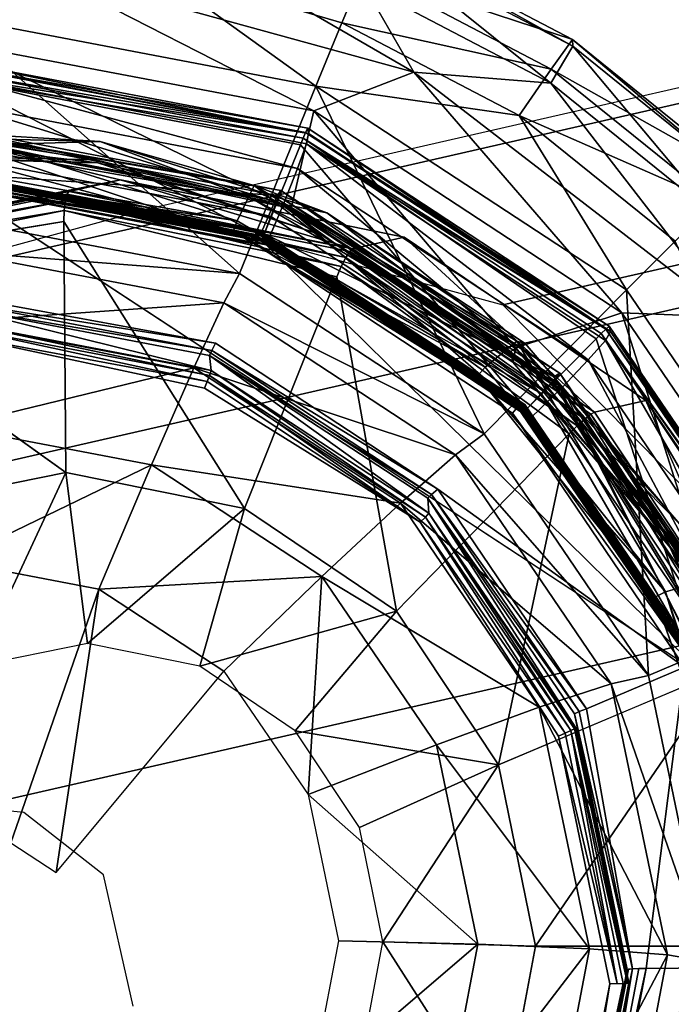
# Model space of a CAD drawing. Units: inches. Extents: x -9.5 to 9.9, y -10.6 to 10.6.
# Drawn here: x -8.8 to -8.5, y -8 to -7.5 of the extents above; entities that cross this region are included whole.
import ezdxf

# ---------------------------------------------------------------- set-up
doc = ezdxf.new("R2010")
doc.units = ezdxf.units.IN
doc.header["$MEASUREMENT"] = 0
doc.layers.add('SEAT-BASE', color=5, linetype='Continuous')
doc.layers.add('SEAT-GLIDE', color=5, linetype='Continuous')

msp = doc.modelspace()

# ---------------------------------------------------------------- linework, layer by layer
at = {"layer": 'SEAT-BASE'}
for points in [[(-8.96449, -7.64014, 0.84957), (-4.96943, -6.7274, 21.5737), (-4.78573, -6.67721, 21.53608), (-8.78079, -7.58995, 0.81195)], [(-8.59627, -7.64014, 0.77859), (-4.60121, -6.7274, 21.50272), (-4.78573, -6.67721, 21.53608), (-8.78079, -7.58995, 0.81195)], [(-9.09815, -7.77728, 0.88138), (-5.10308, -6.86453, 21.60551), (-4.96943, -6.7274, 21.5737), (-8.96449, -7.64014, 0.84957)], [(-8.46037, -7.77728, 0.75843), (-4.4653, -6.86453, 21.48256), (-4.60121, -6.7274, 21.50272), (-8.59627, -7.64014, 0.77859)], [(-9.14595, -7.9646, 0.89884), (-5.15088, -7.05186, 21.62297), (-5.10308, -6.86453, 21.60551), (-9.09815, -7.77728, 0.88138)], [(-9.09508, -8.15193, 0.89729), (-5.10001, -7.23918, 21.62142), (-5.15088, -7.05186, 21.62297), (-9.14595, -7.9646, 0.89884)], [(-8.95918, -8.28906, 0.87713), (-4.96411, -7.37631, 21.60126), (-5.10001, -7.23918, 21.62142), (-9.09508, -8.15193, 0.89729)], [(-8.59096, -8.28906, 0.80614), (-4.59589, -7.37631, 21.53027), (-4.46224, -7.23918, 21.49847), (-8.45731, -8.15193, 0.77434)], [(-8.77466, -8.33925, 0.84377), (-4.77959, -7.42651, 21.5679), (-4.96411, -7.37631, 21.60126), (-8.95918, -8.28906, 0.87713)], [(-8.77466, -8.33925, 0.84377), (-4.77959, -7.42651, 21.5679), (-4.59589, -7.37631, 21.53027), (-8.59096, -8.28906, 0.80614)]]:
    msp.add_3dface(points, dxfattribs=at)
at = {"layer": 'SEAT-GLIDE'}
for points in [[(-8.64267, -7.51859, 0.12727), (-8.84149, -7.46383, 0.12427), (-8.77439, -7.44228, 0.14478)], [(-8.64267, -7.51859, 0.12727), (-8.77439, -7.44228, 0.14478), (-8.66879, -7.47332, 0.14668)], [(-8.55989, -7.50163, 0.25463), (-8.66119, -7.44862, 0.25181), (-8.66887, -7.46583, 0.2838)], [(-8.55975, -7.50518, 0.18059), (-8.66119, -7.44862, 0.25181), (-8.55989, -7.50163, 0.25463)], [(-8.66119, -7.44862, 0.25181), (-8.55975, -7.50518, 0.18059), (-8.66096, -7.45221, 0.17778)], [(-8.57128, -7.52435, 0.14939), (-8.66879, -7.47332, 0.14668), (-8.66096, -7.45221, 0.17778)], [(-8.57128, -7.52435, 0.14939), (-8.66096, -7.45221, 0.17778), (-8.55975, -7.50518, 0.18059)], [(-9.04685, -7.4897, 0.12411), (-8.84149, -7.46383, 0.12427), (-8.88353, -7.50315, 0.11776)], [(-8.78058, -7.4634, 0.30473), (-8.88483, -7.48966, 0.31435), (-8.6938, -7.52596, 0.31657)], [(-8.84149, -7.46383, 0.12427), (-8.69496, -7.53891, 0.12059), (-8.88353, -7.50315, 0.11776)], [(-8.64267, -7.51859, 0.12727), (-8.69496, -7.53891, 0.12059), (-8.84149, -7.46383, 0.12427)], [(-8.78058, -7.4634, 0.30473), (-8.68031, -7.49287, 0.30653), (-8.66887, -7.46583, 0.2838)], [(-8.6938, -7.52596, 0.31657), (-8.68031, -7.49287, 0.30653), (-8.78058, -7.4634, 0.30473)], [(-8.68031, -7.49287, 0.30653), (-8.57105, -7.51703, 0.28652), (-8.66887, -7.46583, 0.2838)], [(-8.66887, -7.46583, 0.2838), (-8.57105, -7.51703, 0.28652), (-8.55989, -7.50163, 0.25463)], [(-8.57128, -7.52435, 0.14939), (-8.64267, -7.51859, 0.12727), (-8.66879, -7.47332, 0.14668)], [(-8.88483, -7.48966, 0.31435), (-8.8836, -7.59529, 0.32422), (-8.73366, -7.62378, 0.32626)], [(-8.88483, -7.48966, 0.31435), (-8.73366, -7.62378, 0.32626), (-8.6938, -7.52596, 0.31657)], [(-8.58773, -7.54132, 0.3091), (-8.68031, -7.49287, 0.30653), (-8.6938, -7.52596, 0.31657)], [(-8.58773, -7.54132, 0.3091), (-8.57105, -7.51703, 0.28652), (-8.68031, -7.49287, 0.30653)], [(-8.88353, -7.50315, 0.11776), (-8.69496, -7.53891, 0.12059), (-8.70681, -7.58985, 0.12265)], [(-8.8829, -7.55261, 0.12001), (-8.88353, -7.50315, 0.11776), (-8.70681, -7.58985, 0.12265)], [(-8.57128, -7.52435, 0.14939), (-8.55975, -7.50518, 0.18059), (-8.48561, -7.59341, 0.15279)], [(-8.57105, -7.51703, 0.28652), (-8.4709, -7.57337, 0.25816), (-8.55989, -7.50163, 0.25463)], [(-8.47083, -7.57686, 0.18412), (-8.55989, -7.50163, 0.25463), (-8.4709, -7.57337, 0.25816)], [(-8.55975, -7.50518, 0.18059), (-8.55989, -7.50163, 0.25463), (-8.47083, -7.57686, 0.18412)], [(-8.47083, -7.57686, 0.18412), (-8.48561, -7.59341, 0.15279), (-8.55975, -7.50518, 0.18059)], [(-8.6981, -7.54797, 0.11373), (-8.8831, -7.51278, 0.11121), (-8.88319, -7.5152, 0.11549)], [(-8.88319, -7.5152, 0.11549), (-8.69918, -7.55016, 0.11799), (-8.6981, -7.54797, 0.11373)], [(-8.88319, -7.5152, 0.11549), (-8.88318, -7.51834, 0.11779), (-8.69918, -7.55016, 0.11799)], [(-8.8828, -7.51545, 0.04036), (-8.8831, -7.51278, 0.11121), (-8.69767, -7.55063, 0.04288)], [(-8.8831, -7.51278, 0.11121), (-8.6981, -7.54797, 0.11373), (-8.69767, -7.55063, 0.04288)], [(-8.8828, -7.51545, 0.04036), (-8.69767, -7.55063, 0.04288), (-8.88212, -7.52098, 0.01762)], [(-8.88318, -7.51834, 0.11779), (-8.70041, -7.55307, 0.12028), (-8.69918, -7.55016, 0.11799)], [(-8.88315, -7.52214, 0.11872), (-8.70041, -7.55307, 0.12028), (-8.88318, -7.51834, 0.11779)], [(-8.88212, -7.52098, 0.01762), (-8.69867, -7.55607, 0.02013), (-8.70345, -7.56894, 0.00116)], [(-8.88212, -7.52098, 0.01762), (-8.70345, -7.56894, 0.00116), (-8.88192, -7.5348, -0.00128)], [(-8.69767, -7.55063, 0.04288), (-8.69867, -7.55607, 0.02013), (-8.88212, -7.52098, 0.01762)], [(-8.64267, -7.51859, 0.12727), (-8.53425, -7.6442, 0.12583), (-8.69496, -7.53891, 0.12059)], [(-8.64267, -7.51859, 0.12727), (-8.47673, -7.64649, 0.13393), (-8.53425, -7.6442, 0.12583)], [(-8.57128, -7.52435, 0.14939), (-8.47673, -7.64649, 0.13393), (-8.64267, -7.51859, 0.12727)], [(-8.57105, -7.51703, 0.28652), (-8.58773, -7.54132, 0.3091), (-8.48511, -7.58631, 0.28993)], [(-8.57105, -7.51703, 0.28652), (-8.48511, -7.58631, 0.28993), (-8.4709, -7.57337, 0.25816)], [(-8.88315, -7.52214, 0.11872), (-8.88289, -7.57378, 0.12102), (-8.7214, -7.6044, 0.12322)], [(-8.7214, -7.6044, 0.12322), (-8.70185, -7.55659, 0.12118), (-8.88315, -7.52214, 0.11872)], [(-8.88315, -7.52214, 0.11872), (-8.70185, -7.55659, 0.12118), (-8.70041, -7.55307, 0.12028)], [(-8.6938, -7.52596, 0.31657), (-8.73366, -7.62378, 0.32626), (-8.60606, -7.70744, 0.33052)], [(-8.53171, -7.63228, 0.32196), (-8.6938, -7.52596, 0.31657), (-8.60606, -7.70744, 0.33052)], [(-8.58773, -7.54132, 0.3091), (-8.6938, -7.52596, 0.31657), (-8.53171, -7.63228, 0.32196)], [(-8.47673, -7.64649, 0.13393), (-8.57128, -7.52435, 0.14939), (-8.48561, -7.59341, 0.15279)], [(-8.88192, -7.5348, -0.00128), (-8.71071, -7.58751, -0.01111), (-8.88171, -7.5548, -0.01345)], [(-8.88192, -7.5348, -0.00128), (-8.70345, -7.56894, 0.00116), (-8.71071, -7.58751, -0.01111)], [(-8.58943, -7.66256, 0.12609), (-8.70681, -7.58985, 0.12265), (-8.69496, -7.53891, 0.12059)], [(-8.69496, -7.53891, 0.12059), (-8.53425, -7.6442, 0.12583), (-8.58943, -7.66256, 0.12609)], [(-8.48511, -7.58631, 0.28993), (-8.58773, -7.54132, 0.3091), (-8.5064, -7.60689, 0.31233)], [(-8.58773, -7.54132, 0.3091), (-8.53171, -7.63228, 0.32196), (-8.5064, -7.60689, 0.31233)], [(-8.80642, -7.55486, 0.14511), (-8.8832, -7.55032, 0.17395), (-8.93044, -7.5518, 0.14429)], [(-8.88294, -7.55716, 0.13474), (-8.80642, -7.55486, 0.14511), (-8.93044, -7.5518, 0.14429)], [(-8.73486, -7.59621, 0.25724), (-8.88368, -7.56986, 0.25261), (-8.8832, -7.55032, 0.17395)], [(-8.8832, -7.55092, 0.17501), (-8.7121, -7.5804, 0.14867), (-8.88307, -7.54792, 0.14634)], [(-8.72607, -7.57772, 0.17599), (-8.73486, -7.59621, 0.25724), (-8.8832, -7.55032, 0.17395)], [(-8.80642, -7.55486, 0.14511), (-8.72607, -7.57772, 0.17599), (-8.8832, -7.55032, 0.17395)], [(-8.7121, -7.5804, 0.14867), (-8.8832, -7.55092, 0.17501), (-8.71384, -7.5831, 0.17732)], [(-8.88307, -7.54792, 0.14634), (-8.71413, -7.58592, 0.13976), (-8.88298, -7.55383, 0.13746)], [(-8.7121, -7.5804, 0.14867), (-8.71413, -7.58592, 0.13976), (-8.88307, -7.54792, 0.14634)], [(-8.69918, -7.55016, 0.11799), (-8.70041, -7.55307, 0.12028), (-8.54259, -7.65282, 0.12322)], [(-8.54069, -7.65121, 0.11898), (-8.6981, -7.54797, 0.11373), (-8.69918, -7.55016, 0.11799)], [(-8.69918, -7.55016, 0.11799), (-8.54259, -7.65282, 0.12322), (-8.54069, -7.65121, 0.11898)], [(-8.69767, -7.55063, 0.04288), (-8.54012, -7.65391, 0.04814), (-8.69867, -7.55607, 0.02013)], [(-8.6981, -7.54797, 0.11373), (-8.54069, -7.65121, 0.11898), (-8.54012, -7.65391, 0.04814)], [(-8.54012, -7.65391, 0.04814), (-8.69767, -7.55063, 0.04288), (-8.6981, -7.54797, 0.11373)], [(-8.80874, -7.56443, 0.12324), (-8.93095, -7.56173, 0.1225), (-8.8829, -7.55261, 0.12001)], [(-8.88294, -7.55716, 0.13474), (-8.9287, -7.56285, 0.13058), (-8.8077, -7.56595, 0.13139)], [(-8.88298, -7.55383, 0.13746), (-8.71725, -7.594, 0.13352), (-8.88287, -7.56252, 0.13127)], [(-8.88298, -7.55383, 0.13746), (-8.71413, -7.58592, 0.13976), (-8.71725, -7.594, 0.13352)], [(-8.7278, -7.58419, 0.13675), (-8.80642, -7.55486, 0.14511), (-8.88294, -7.55716, 0.13474)], [(-8.8077, -7.56595, 0.13139), (-8.7278, -7.58419, 0.13675), (-8.88294, -7.55716, 0.13474)], [(-8.70681, -7.58985, 0.12265), (-8.80874, -7.56443, 0.12324), (-8.8829, -7.55261, 0.12001)], [(-8.88171, -7.5548, -0.01345), (-8.71984, -7.60875, -0.01483), (-8.88197, -7.57794, -0.01704)], [(-8.71984, -7.60875, -0.01483), (-8.88171, -7.5548, -0.01345), (-8.71071, -7.58751, -0.01111)], [(-8.7278, -7.58419, 0.13675), (-8.68806, -7.592, 0.14734), (-8.80642, -7.55486, 0.14511)], [(-8.80642, -7.55486, 0.14511), (-8.68806, -7.592, 0.14734), (-8.72607, -7.57772, 0.17599)], [(-8.70185, -7.55659, 0.12118), (-8.7214, -7.6044, 0.12322), (-8.58394, -7.69444, 0.1278)], [(-8.70345, -7.56894, 0.00116), (-8.69867, -7.55607, 0.02013), (-8.55168, -7.66875, 0.00624)], [(-8.70041, -7.55307, 0.12028), (-8.54488, -7.65504, 0.12547), (-8.54259, -7.65282, 0.12322)], [(-8.54757, -7.65773, 0.12633), (-8.54488, -7.65504, 0.12547), (-8.70041, -7.55307, 0.12028)], [(-8.55168, -7.66875, 0.00624), (-8.69867, -7.55607, 0.02013), (-8.54266, -7.65868, 0.02534)], [(-8.54266, -7.65868, 0.02534), (-8.69867, -7.55607, 0.02013), (-8.54012, -7.65391, 0.04814)], [(-8.93095, -7.56173, 0.1225), (-8.8077, -7.56595, 0.13139), (-8.9287, -7.56285, 0.13058)], [(-8.93095, -7.56173, 0.1225), (-8.80874, -7.56443, 0.12324), (-8.8077, -7.56595, 0.13139)], [(-8.88259, -7.57478, 0.128), (-8.88287, -7.56252, 0.13127), (-8.72163, -7.60542, 0.1302)], [(-8.88287, -7.56252, 0.13127), (-8.71725, -7.594, 0.13352), (-8.72163, -7.60542, 0.1302)], [(-8.69107, -7.60346, 0.1318), (-8.80874, -7.56443, 0.12324), (-8.70681, -7.58985, 0.12265)], [(-8.80874, -7.56443, 0.12324), (-8.69107, -7.60346, 0.1318), (-8.8077, -7.56595, 0.13139)], [(-8.8077, -7.56595, 0.13139), (-8.69107, -7.60346, 0.1318), (-8.7278, -7.58419, 0.13675)], [(-8.73486, -7.59621, 0.25724), (-8.88266, -7.57434, 0.26019), (-8.88368, -7.56986, 0.25261)], [(-8.88344, -7.57157, 0.18998), (-8.72215, -7.6021, 0.19218), (-8.71384, -7.5831, 0.17732)], [(-8.88344, -7.57157, 0.18998), (-8.88312, -7.5734, 0.19617), (-8.72215, -7.6021, 0.19218)], [(-8.88337, -7.57425, 0.24511), (-8.723, -7.60233, 0.24301), (-8.88327, -7.57184, 0.24083)], [(-8.88312, -7.5734, 0.19617), (-8.88327, -7.57184, 0.24083), (-8.72271, -7.60388, 0.19836)], [(-8.88327, -7.57184, 0.24083), (-8.723, -7.60233, 0.24301), (-8.72271, -7.60388, 0.19836)], [(-8.71071, -7.58751, -0.01111), (-8.70345, -7.56894, 0.00116), (-8.56528, -7.68315, -0.00625)], [(-8.55168, -7.66875, 0.00624), (-8.56528, -7.68315, -0.00625), (-8.70345, -7.56894, 0.00116)], [(-8.82264, -7.58099, 0.5949), (-8.9434, -7.60478, 0.76398), (-8.79578, -7.57486, 0.73421)], [(-8.723, -7.60233, 0.24301), (-8.88337, -7.57425, 0.24511), (-8.72408, -7.60452, 0.24728)], [(-8.88298, -7.57819, 0.24781), (-8.72408, -7.60452, 0.24728), (-8.88337, -7.57425, 0.24511)], [(-8.88312, -7.5734, 0.19617), (-8.72271, -7.60388, 0.19836), (-8.72215, -7.6021, 0.19218)], [(-8.88289, -7.57378, 0.12102), (-8.72209, -7.60635, 0.12474), (-8.7214, -7.6044, 0.12322)], [(-8.88276, -7.57583, 0.12255), (-8.72209, -7.60635, 0.12474), (-8.88289, -7.57378, 0.12102)], [(-8.72233, -7.60691, 0.12759), (-8.72209, -7.60635, 0.12474), (-8.88276, -7.57583, 0.12255)], [(-8.88276, -7.57583, 0.12255), (-8.88272, -7.57643, 0.1254), (-8.72233, -7.60691, 0.12759)], [(-8.88259, -7.57478, 0.128), (-8.72163, -7.60542, 0.1302), (-8.88272, -7.57643, 0.1254)], [(-8.88272, -7.57643, 0.1254), (-8.72163, -7.60542, 0.1302), (-8.72233, -7.60691, 0.12759)], [(-8.73486, -7.59621, 0.25724), (-8.73703, -7.60182, 0.26271), (-8.88266, -7.57434, 0.26019)], [(-8.88197, -7.57794, -0.01704), (-8.71984, -7.60875, -0.01483), (-8.48906, -7.83553, -0.00393)], [(-8.82264, -7.58099, 0.5949), (-8.79578, -7.57486, 0.73421), (-8.67453, -7.61092, 0.56767)], [(-8.79578, -7.57486, 0.73421), (-8.64767, -7.60478, 0.70697), (-8.67453, -7.61092, 0.56767)], [(-8.73486, -7.59621, 0.25724), (-8.72607, -7.57772, 0.17599), (-8.60544, -7.67266, 0.2612)], [(-8.72607, -7.57772, 0.17599), (-8.58889, -7.65901, 0.1802), (-8.60544, -7.67266, 0.2612)], [(-8.72607, -7.57772, 0.17599), (-8.68806, -7.592, 0.14734), (-8.58889, -7.65901, 0.1802)], [(-8.97025, -7.61092, 0.62468), (-8.82264, -7.58099, 0.5949), (-8.9709, -7.61222, 0.61901)], [(-8.82371, -7.58238, 0.58932), (-8.9709, -7.61222, 0.61901), (-8.82264, -7.58099, 0.5949)], [(-8.82371, -7.58238, 0.58932), (-8.82461, -7.58584, 0.58468), (-8.9709, -7.61222, 0.61901)], [(-8.97025, -7.61092, 0.62468), (-8.9434, -7.60478, 0.76398), (-8.82264, -7.58099, 0.5949)], [(-8.88298, -7.57819, 0.24781), (-8.72527, -7.60849, 0.25005), (-8.72408, -7.60452, 0.24728)], [(-8.82461, -7.58584, 0.58468), (-8.82371, -7.58238, 0.58932), (-8.67815, -7.61543, 0.55775)], [(-8.67453, -7.61092, 0.56767), (-8.82371, -7.58238, 0.58932), (-8.82264, -7.58099, 0.5949)], [(-8.67603, -7.61222, 0.56217), (-8.67815, -7.61543, 0.55775), (-8.82371, -7.58238, 0.58932)], [(-8.67603, -7.61222, 0.56217), (-8.82371, -7.58238, 0.58932), (-8.67453, -7.61092, 0.56767)], [(-8.72215, -7.6021, 0.19218), (-8.56972, -7.67759, 0.18213), (-8.71384, -7.5831, 0.17732)], [(-8.71413, -7.58592, 0.13976), (-8.7121, -7.5804, 0.14867), (-8.57043, -7.68012, 0.14455)], [(-8.7121, -7.5804, 0.14867), (-8.71384, -7.5831, 0.17732), (-8.5666, -7.67579, 0.15352)], [(-8.5666, -7.67579, 0.15352), (-8.71384, -7.5831, 0.17732), (-8.56972, -7.67759, 0.18213)], [(-8.5666, -7.67579, 0.15352), (-8.57043, -7.68012, 0.14455), (-8.7121, -7.5804, 0.14867)], [(-8.82461, -7.58584, 0.58468), (-8.97058, -7.61543, 0.61413), (-8.9709, -7.61222, 0.61901)], [(-8.82518, -7.59084, 0.5817), (-8.97058, -7.61543, 0.61413), (-8.82461, -7.58584, 0.58468)], [(-8.82518, -7.59084, 0.5817), (-8.82461, -7.58584, 0.58468), (-8.68056, -7.62006, 0.55511)], [(-8.68056, -7.62006, 0.55511), (-8.82461, -7.58584, 0.58468), (-8.67815, -7.61543, 0.55775)], [(-8.59231, -7.66437, 0.1409), (-8.68806, -7.592, 0.14734), (-8.7278, -7.58419, 0.13675)], [(-8.69107, -7.60346, 0.1318), (-8.59231, -7.66437, 0.1409), (-8.7278, -7.58419, 0.13675)], [(-8.71984, -7.60875, -0.01483), (-8.71071, -7.58751, -0.01111), (-8.58187, -7.6992, -0.01023)], [(-8.71413, -7.58592, 0.13976), (-8.5763, -7.6864, 0.13823), (-8.71725, -7.594, 0.13352)], [(-8.5763, -7.6864, 0.13823), (-8.71413, -7.58592, 0.13976), (-8.57043, -7.68012, 0.14455)], [(-8.56528, -7.68315, -0.00625), (-8.58187, -7.6992, -0.01023), (-8.71071, -7.58751, -0.01111)], [(-8.82518, -7.59084, 0.5817), (-8.96933, -7.62006, 0.61077), (-8.97058, -7.61543, 0.61413)], [(-8.82518, -7.59084, 0.5817), (-8.82535, -7.59663, 0.58082), (-8.96933, -7.62006, 0.61077)], [(-8.68056, -7.62006, 0.55511), (-8.68289, -7.62541, 0.55463), (-8.82518, -7.59084, 0.5817)], [(-8.69107, -7.60346, 0.1318), (-8.70681, -7.58985, 0.12265), (-8.59113, -7.66994, 0.13419)], [(-8.59113, -7.66994, 0.13419), (-8.70681, -7.58985, 0.12265), (-8.58943, -7.66256, 0.12609)], [(-8.68806, -7.592, 0.14734), (-8.59231, -7.66437, 0.1409), (-8.58457, -7.66032, 0.15082)], [(-8.68806, -7.592, 0.14734), (-8.58457, -7.66032, 0.15082), (-8.58889, -7.65901, 0.1802)], [(-8.88392, -7.6121, 0.4135), (-8.73366, -7.62378, 0.32626), (-8.8836, -7.59529, 0.32422)], [(-8.73112, -7.74633, 0.56925), (-8.82428, -7.72751, 0.58638), (-8.82535, -7.59663, 0.58082)], [(-8.73703, -7.60182, 0.26271), (-8.73486, -7.59621, 0.25724), (-8.60544, -7.67266, 0.2612)], [(-8.71725, -7.594, 0.13352), (-8.5763, -7.6864, 0.13823), (-8.72163, -7.60542, 0.1302)], [(-8.60544, -7.67266, 0.2612), (-8.60954, -7.67713, 0.26662), (-8.73703, -7.60182, 0.26271)], [(-8.58662, -7.69178, 0.24757), (-8.723, -7.60233, 0.24301), (-8.72408, -7.60452, 0.24728)], [(-8.58621, -7.69337, 0.20291), (-8.72271, -7.60388, 0.19836), (-8.723, -7.60233, 0.24301)], [(-8.723, -7.60233, 0.24301), (-8.58662, -7.69178, 0.24757), (-8.58621, -7.69337, 0.20291)], [(-8.58485, -7.69201, 0.19675), (-8.72215, -7.6021, 0.19218), (-8.72271, -7.60388, 0.19836)], [(-8.59231, -7.66437, 0.1409), (-8.69107, -7.60346, 0.1318), (-8.59113, -7.66994, 0.13419)], [(-8.72527, -7.60849, 0.25005), (-8.58853, -7.69339, 0.2518), (-8.72408, -7.60452, 0.24728)], [(-8.72527, -7.60849, 0.25005), (-8.5912, -7.6966, 0.25453), (-8.58853, -7.69339, 0.2518)], [(-8.58662, -7.69178, 0.24757), (-8.72408, -7.60452, 0.24728), (-8.58853, -7.69339, 0.2518)], [(-8.58621, -7.69337, 0.20291), (-8.58485, -7.69201, 0.19675), (-8.72271, -7.60388, 0.19836)], [(-8.58468, -7.6953, 0.13476), (-8.72233, -7.60691, 0.12759), (-8.72163, -7.60542, 0.1302)], [(-8.72233, -7.60691, 0.12759), (-8.58583, -7.6964, 0.13214), (-8.72209, -7.60635, 0.12474)], [(-8.72233, -7.60691, 0.12759), (-8.58468, -7.6953, 0.13476), (-8.58583, -7.6964, 0.13214)], [(-8.58535, -7.69597, 0.1293), (-8.7214, -7.6044, 0.12322), (-8.72209, -7.60635, 0.12474)], [(-8.58583, -7.6964, 0.13214), (-8.58535, -7.69597, 0.1293), (-8.72209, -7.60635, 0.12474)], [(-8.58468, -7.6953, 0.13476), (-8.72163, -7.60542, 0.1302), (-8.5763, -7.6864, 0.13823)], [(-8.7214, -7.6044, 0.12322), (-8.58535, -7.69597, 0.1293), (-8.58394, -7.69444, 0.1278)], [(-8.58187, -7.6992, -0.01023), (-8.48906, -7.83553, -0.00393), (-8.71984, -7.60875, -0.01483)], [(-8.54848, -7.69614, 0.54712), (-8.67453, -7.61092, 0.56767), (-8.64767, -7.60478, 0.70697)], [(-8.64767, -7.60478, 0.70697), (-8.52162, -7.69, 0.68643), (-8.54848, -7.69614, 0.54712)], [(-8.53171, -7.63228, 0.32196), (-8.42276, -7.79208, 0.32976), (-8.5064, -7.60689, 0.31233)], [(-8.88404, -7.64893, 0.49655), (-8.74187, -7.63909, 0.41543), (-8.88392, -7.6121, 0.4135)], [(-8.73366, -7.62378, 0.32626), (-8.88392, -7.6121, 0.4135), (-8.74187, -7.63909, 0.41543)], [(-8.55351, -7.6997, 0.53744), (-8.67815, -7.61543, 0.55775), (-8.67603, -7.61222, 0.56217)], [(-8.67453, -7.61092, 0.56767), (-8.54848, -7.69614, 0.54712), (-8.67603, -7.61222, 0.56217)], [(-8.55351, -7.6997, 0.53744), (-8.67603, -7.61222, 0.56217), (-8.55035, -7.69719, 0.54168)], [(-8.54848, -7.69614, 0.54712), (-8.55035, -7.69719, 0.54168), (-8.67603, -7.61222, 0.56217)], [(-8.67815, -7.61543, 0.55775), (-8.55747, -7.70328, 0.53505), (-8.68056, -7.62006, 0.55511)], [(-8.67815, -7.61543, 0.55775), (-8.55351, -7.6997, 0.53744), (-8.55747, -7.70328, 0.53505)], [(-8.60606, -7.70744, 0.33052), (-8.73366, -7.62378, 0.32626), (-8.74187, -7.63909, 0.41543)], [(-8.55747, -7.70328, 0.53505), (-8.56164, -7.70738, 0.53487), (-8.68056, -7.62006, 0.55511)], [(-8.96734, -7.62541, 0.60946), (-8.82428, -7.72751, 0.58638), (-8.91713, -7.74633, 0.60511)], [(-8.65184, -7.79993, 0.55633), (-8.73112, -7.74633, 0.56925), (-8.68289, -7.62541, 0.55463)], [(-8.53171, -7.63228, 0.32196), (-8.60606, -7.70744, 0.33052), (-8.52023, -7.83352, 0.33634)], [(-8.42276, -7.79208, 0.32976), (-8.53171, -7.63228, 0.32196), (-8.52023, -7.83352, 0.33634)], [(-8.88404, -7.64893, 0.49655), (-8.75744, -7.67298, 0.49827), (-8.74187, -7.63909, 0.41543)], [(-8.88284, -7.63833, 0.24783), (-8.88302, -7.64111, 0.24375), (-8.74814, -7.66393, 0.24966)], [(-8.88284, -7.63833, 0.24783), (-8.74616, -7.66007, 0.25212), (-8.88288, -7.635, 0.24986)], [(-8.74814, -7.66393, 0.24966), (-8.74616, -7.66007, 0.25212), (-8.88284, -7.63833, 0.24783)], [(-8.62098, -7.71835, 0.41947), (-8.74187, -7.63909, 0.41543), (-8.75744, -7.67298, 0.49827)], [(-8.74187, -7.63909, 0.41543), (-8.62098, -7.71835, 0.41947), (-8.60606, -7.70744, 0.33052)], [(-8.74848, -7.67433, 0.07497), (-8.7493, -7.66643, 0.24557), (-8.88302, -7.64111, 0.24375)], [(-8.74848, -7.67433, 0.07497), (-8.88302, -7.64111, 0.24375), (-8.88194, -7.64901, 0.07316)], [(-8.7493, -7.66643, 0.24557), (-8.74814, -7.66393, 0.24966), (-8.88302, -7.64111, 0.24375)], [(-8.48919, -7.78592, 0.13209), (-8.58943, -7.66256, 0.12609), (-8.53425, -7.6442, 0.12583)], [(-8.47673, -7.64649, 0.13393), (-8.42637, -7.80256, 0.13298), (-8.53425, -7.6442, 0.12583)], [(-8.48919, -7.78592, 0.13209), (-8.53425, -7.6442, 0.12583), (-8.42637, -7.80256, 0.13298)], [(-8.88396, -7.7038, 0.56895), (-8.75744, -7.67298, 0.49827), (-8.88404, -7.64893, 0.49655)], [(-8.74935, -7.67695, 0.0709), (-8.88194, -7.64901, 0.07316), (-8.8818, -7.65178, 0.0691)], [(-8.88194, -7.64901, 0.07316), (-8.74935, -7.67695, 0.0709), (-8.74848, -7.67433, 0.07497)], [(-8.882, -7.65566, 0.06686), (-8.75055, -7.68004, 0.06886), (-8.8818, -7.65178, 0.0691)], [(-8.8818, -7.65178, 0.0691), (-8.75055, -7.68004, 0.06886), (-8.74935, -7.67695, 0.0709)], [(-8.43726, -7.80755, 0.13037), (-8.54259, -7.65282, 0.12322), (-8.54488, -7.65504, 0.12547)], [(-8.43726, -7.80755, 0.13037), (-8.54488, -7.65504, 0.12547), (-8.44128, -7.80913, 0.13303)], [(-8.54012, -7.65391, 0.04814), (-8.43415, -7.80958, 0.05533), (-8.54266, -7.65868, 0.02534)], [(-8.43492, -7.80673, 0.12639), (-8.54069, -7.65121, 0.11898), (-8.54259, -7.65282, 0.12322)], [(-8.43726, -7.80755, 0.13037), (-8.43492, -7.80673, 0.12639), (-8.54259, -7.65282, 0.12322)], [(-8.43415, -7.80958, 0.05533), (-8.54012, -7.65391, 0.04814), (-8.54069, -7.65121, 0.11898)], [(-8.54069, -7.65121, 0.11898), (-8.43492, -7.80673, 0.12639), (-8.43415, -7.80958, 0.05533)], [(-8.882, -7.65566, 0.06686), (-8.75198, -7.68362, 0.06824), (-8.75055, -7.68004, 0.06886)], [(-8.74814, -7.66393, 0.24966), (-8.63025, -7.73627, 0.25599), (-8.74616, -7.66007, 0.25212)], [(-8.51137, -7.78985, 0.26669), (-8.60544, -7.67266, 0.2612), (-8.58889, -7.65901, 0.1802)], [(-8.50397, -7.75454, 0.15526), (-8.58457, -7.66032, 0.15082), (-8.59231, -7.66437, 0.1409)], [(-8.51137, -7.78985, 0.26669), (-8.58889, -7.65901, 0.1802), (-8.48948, -7.78363, 0.18603)], [(-8.50397, -7.75454, 0.15526), (-8.48948, -7.78363, 0.18603), (-8.58889, -7.65901, 0.1802)], [(-8.50397, -7.75454, 0.15526), (-8.58889, -7.65901, 0.1802), (-8.58457, -7.66032, 0.15082)], [(-8.54757, -7.65773, 0.12633), (-8.58394, -7.69444, 0.1278), (-8.49145, -7.83019, 0.13407)], [(-8.44975, -7.81904, 0.01318), (-8.55168, -7.66875, 0.00624), (-8.54266, -7.65868, 0.02534)], [(-8.44975, -7.81904, 0.01318), (-8.54266, -7.65868, 0.02534), (-8.43788, -7.81316, 0.03248)], [(-8.43788, -7.81316, 0.03248), (-8.54266, -7.65868, 0.02534), (-8.43415, -7.80958, 0.05533)], [(-8.63351, -7.73908, 0.25349), (-8.74814, -7.66393, 0.24966), (-8.7493, -7.66643, 0.24557)], [(-8.74814, -7.66393, 0.24966), (-8.63351, -7.73908, 0.25349), (-8.63025, -7.73627, 0.25599)], [(-8.50112, -7.7759, 0.14514), (-8.50397, -7.75454, 0.15526), (-8.59231, -7.66437, 0.1409)], [(-8.59231, -7.66437, 0.1409), (-8.59113, -7.66994, 0.13419), (-8.50112, -7.7759, 0.14514)], [(-8.51266, -7.75845, 0.13359), (-8.59113, -7.66994, 0.13419), (-8.58943, -7.66256, 0.12609)], [(-8.48919, -7.78592, 0.13209), (-8.51266, -7.75845, 0.13359), (-8.58943, -7.66256, 0.12609)], [(-8.7493, -7.66643, 0.24557), (-8.74848, -7.67433, 0.07497), (-8.6349, -7.74876, 0.07876)], [(-8.6349, -7.74876, 0.07876), (-8.63547, -7.74095, 0.24936), (-8.7493, -7.66643, 0.24557)], [(-8.7493, -7.66643, 0.24557), (-8.63547, -7.74095, 0.24936), (-8.63351, -7.73908, 0.25349)], [(-8.50112, -7.7759, 0.14514), (-8.59113, -7.66994, 0.13419), (-8.51266, -7.75845, 0.13359)], [(-8.55168, -7.66875, 0.00624), (-8.46762, -7.82715, 0.0004), (-8.56528, -7.68315, -0.00625)], [(-8.44975, -7.81904, 0.01318), (-8.46762, -7.82715, 0.0004), (-8.55168, -7.66875, 0.00624)], [(-8.88396, -7.7038, 0.56895), (-8.77955, -7.72364, 0.57037), (-8.75744, -7.67298, 0.49827)], [(-8.75744, -7.67298, 0.49827), (-8.77955, -7.72364, 0.57037), (-8.6497, -7.74362, 0.50187)], [(-8.6497, -7.74362, 0.50187), (-8.62098, -7.71835, 0.41947), (-8.75744, -7.67298, 0.49827)], [(-8.74848, -7.67433, 0.07497), (-8.74935, -7.67695, 0.0709), (-8.63663, -7.75085, 0.07466)], [(-8.63663, -7.75085, 0.07466), (-8.6349, -7.74876, 0.07876), (-8.74848, -7.67433, 0.07497)], [(-8.60544, -7.67266, 0.2612), (-8.51137, -7.78985, 0.26669), (-8.60954, -7.67713, 0.26662)], [(-8.63943, -7.75347, 0.07235), (-8.75055, -7.68004, 0.06886), (-8.75198, -7.68362, 0.06824)], [(-8.63943, -7.75347, 0.07235), (-8.74935, -7.67695, 0.0709), (-8.75055, -7.68004, 0.06886)], [(-8.63943, -7.75347, 0.07235), (-8.63663, -7.75085, 0.07466), (-8.74935, -7.67695, 0.0709)], [(-8.51137, -7.78985, 0.26669), (-8.51687, -7.79257, 0.27203), (-8.60954, -7.67713, 0.26662)], [(-8.48149, -7.82567, 0.14466), (-8.5763, -7.6864, 0.13823), (-8.57043, -7.68012, 0.14455)], [(-8.5666, -7.67579, 0.15352), (-8.47377, -7.82211, 0.15111), (-8.57043, -7.68012, 0.14455)], [(-8.47377, -7.82211, 0.15111), (-8.48149, -7.82567, 0.14466), (-8.57043, -7.68012, 0.14455)], [(-8.56972, -7.67759, 0.18213), (-8.46873, -7.81956, 0.16016), (-8.5666, -7.67579, 0.15352)], [(-8.46873, -7.81956, 0.16016), (-8.56972, -7.67759, 0.18213), (-8.47277, -7.82, 0.18871)], [(-8.49247, -7.8276, 0.203), (-8.47277, -7.82, 0.18871), (-8.56972, -7.67759, 0.18213)], [(-8.46873, -7.81956, 0.16016), (-8.47377, -7.82211, 0.15111), (-8.5666, -7.67579, 0.15352)], [(-8.56528, -7.68315, -0.00625), (-8.48906, -7.83553, -0.00393), (-8.58187, -7.6992, -0.01023)], [(-8.48906, -7.83553, -0.00393), (-8.56528, -7.68315, -0.00625), (-8.46762, -7.82715, 0.0004)], [(-8.49255, -7.83071, 0.14102), (-8.58468, -7.6953, 0.13476), (-8.5763, -7.6864, 0.13823)], [(-8.5763, -7.6864, 0.13823), (-8.48149, -7.82567, 0.14466), (-8.49255, -7.83071, 0.14102)], [(-8.46367, -7.82368, 0.53639), (-8.54848, -7.69614, 0.54712), (-8.52162, -7.69, 0.68643)], [(-8.58853, -7.69339, 0.2518), (-8.5912, -7.6966, 0.25453), (-8.49735, -7.82732, 0.25799)], [(-8.58853, -7.69339, 0.2518), (-8.49497, -7.82653, 0.25391), (-8.58662, -7.69178, 0.24757)], [(-8.49497, -7.82653, 0.25391), (-8.58853, -7.69339, 0.2518), (-8.49735, -7.82732, 0.25799)], [(-8.49438, -7.82825, 0.20914), (-8.58621, -7.69337, 0.20291), (-8.58662, -7.69178, 0.24757)], [(-8.58662, -7.69178, 0.24757), (-8.49497, -7.82653, 0.25391), (-8.49438, -7.82825, 0.20914)], [(-8.58485, -7.69201, 0.19675), (-8.58621, -7.69337, 0.20291), (-8.49247, -7.8276, 0.203)], [(-8.49438, -7.82825, 0.20914), (-8.49247, -7.8276, 0.203), (-8.58621, -7.69337, 0.20291)], [(-8.58468, -7.6953, 0.13476), (-8.49255, -7.83071, 0.14102), (-8.58583, -7.6964, 0.13214)], [(-8.49402, -7.83127, 0.13837), (-8.58535, -7.69597, 0.1293), (-8.58583, -7.6964, 0.13214)], [(-8.58535, -7.69597, 0.1293), (-8.49336, -7.83107, 0.13554), (-8.58394, -7.69444, 0.1278)], [(-8.49336, -7.83107, 0.13554), (-8.58535, -7.69597, 0.1293), (-8.49402, -7.83127, 0.13837)], [(-8.58394, -7.69444, 0.1278), (-8.49336, -7.83107, 0.13554), (-8.49145, -7.83019, 0.13407)], [(-8.46367, -7.82368, 0.53639), (-8.55035, -7.69719, 0.54168), (-8.54848, -7.69614, 0.54712)], [(-8.49735, -7.82732, 0.25799), (-8.5912, -7.6966, 0.25453), (-8.5014, -7.82919, 0.26074)], [(-8.58583, -7.6964, 0.13214), (-8.49255, -7.83071, 0.14102), (-8.49402, -7.83127, 0.13837)], [(-8.55747, -7.70328, 0.53505), (-8.55351, -7.6997, 0.53744), (-8.47467, -7.82782, 0.52457)], [(-8.55351, -7.6997, 0.53744), (-8.55035, -7.69719, 0.54168), (-8.46965, -7.82582, 0.52683)], [(-8.47467, -7.82782, 0.52457), (-8.55351, -7.6997, 0.53744), (-8.46965, -7.82582, 0.52683)], [(-8.46965, -7.82582, 0.52683), (-8.55035, -7.69719, 0.54168), (-8.46579, -7.82437, 0.53098)], [(-8.46579, -7.82437, 0.53098), (-8.55035, -7.69719, 0.54168), (-8.46367, -7.82368, 0.53639)], [(-8.77955, -7.72364, 0.57037), (-8.88396, -7.7038, 0.56895), (-8.88367, -7.77382, 0.62684)], [(-8.47467, -7.82782, 0.52457), (-8.48007, -7.83006, 0.52454), (-8.55747, -7.70328, 0.53505)], [(-8.56164, -7.70738, 0.53487), (-8.5985, -7.88015, 0.54958), (-8.65184, -7.79993, 0.55633)], [(-8.62098, -7.71835, 0.41947), (-8.52023, -7.83352, 0.33634), (-8.60606, -7.70744, 0.33052)], [(-8.6497, -7.74362, 0.50187), (-8.53966, -7.8378, 0.42498), (-8.62098, -7.71835, 0.41947)], [(-8.52023, -7.83352, 0.33634), (-8.62098, -7.71835, 0.41947), (-8.53966, -7.8378, 0.42498)], [(-8.80701, -7.78838, 0.62789), (-8.77955, -7.72364, 0.57037), (-8.88367, -7.77382, 0.62684)], [(-8.6907, -7.7819, 0.57333), (-8.77955, -7.72364, 0.57037), (-8.80701, -7.78838, 0.62789)], [(-8.6497, -7.74362, 0.50187), (-8.77955, -7.72364, 0.57037), (-8.6907, -7.7819, 0.57333)], [(-8.82428, -7.72751, 0.58638), (-8.87146, -7.82866, 0.65643), (-8.91713, -7.74633, 0.60511)], [(-8.82428, -7.72751, 0.58638), (-8.81305, -7.81682, 0.64465), (-8.87146, -7.82866, 0.65643)], [(-8.73112, -7.74633, 0.56925), (-8.81305, -7.81682, 0.64465), (-8.82428, -7.72751, 0.58638)], [(-8.63025, -7.73627, 0.25599), (-8.63351, -7.73908, 0.25349), (-8.55259, -7.85083, 0.26123)], [(-8.63025, -7.73627, 0.25599), (-8.55259, -7.85083, 0.26123), (-8.5014, -7.82919, 0.26074)], [(-8.63351, -7.73908, 0.25349), (-8.63547, -7.74095, 0.24936), (-8.55641, -7.85235, 0.25872)], [(-8.63547, -7.74095, 0.24936), (-8.6349, -7.74876, 0.07876), (-8.55815, -7.86078, 0.08684)], [(-8.55879, -7.85342, 0.25456), (-8.55641, -7.85235, 0.25872), (-8.63547, -7.74095, 0.24936)], [(-8.55259, -7.85083, 0.26123), (-8.63351, -7.73908, 0.25349), (-8.55641, -7.85235, 0.25872)], [(-8.73112, -7.74633, 0.56925), (-8.75444, -7.82866, 0.63387), (-8.81305, -7.81682, 0.64465)], [(-8.75444, -7.82866, 0.63387), (-8.73112, -7.74633, 0.56925), (-8.65184, -7.79993, 0.55633)], [(-8.57723, -7.85007, 0.50679), (-8.6497, -7.74362, 0.50187), (-8.6907, -7.7819, 0.57333)], [(-8.57723, -7.85007, 0.50679), (-8.53966, -7.8378, 0.42498), (-8.6497, -7.74362, 0.50187)], [(-8.63663, -7.75085, 0.07466), (-8.63943, -7.75347, 0.07235), (-8.56378, -7.86358, 0.07768)], [(-8.56081, -7.86222, 0.07981), (-8.6349, -7.74876, 0.07876), (-8.63663, -7.75085, 0.07466)], [(-8.56081, -7.86222, 0.07981), (-8.63663, -7.75085, 0.07466), (-8.56378, -7.86358, 0.07768)], [(-8.6349, -7.74876, 0.07876), (-8.56081, -7.86222, 0.07981), (-8.55883, -7.86124, 0.08303)], [(-8.55815, -7.86078, 0.08684), (-8.6349, -7.74876, 0.07876), (-8.55883, -7.86124, 0.08303)], [(-8.63943, -7.75347, 0.07235), (-8.5673, -7.86511, 0.07696), (-8.56378, -7.86358, 0.07768)], [(-8.46257, -7.87099, 0.14624), (-8.50112, -7.7759, 0.14514), (-8.51266, -7.75845, 0.13359)], [(-8.46257, -7.87099, 0.14624), (-8.51266, -7.75845, 0.13359), (-8.46062, -7.86997, 0.13721)], [(-8.46062, -7.86997, 0.13721), (-8.51266, -7.75845, 0.13359), (-8.48919, -7.78592, 0.13209)], [(-8.88367, -7.77382, 0.62684), (-8.85296, -7.92085, 0.29382), (-8.80701, -7.78838, 0.62789)], [(-8.80701, -7.78838, 0.62789), (-8.74178, -7.83115, 0.63006), (-8.6907, -7.7819, 0.57333)], [(-8.74178, -7.83115, 0.63006), (-8.69789, -7.89561, 0.63304), (-8.6907, -7.7819, 0.57333)], [(-8.63093, -7.86969, 0.57739), (-8.6907, -7.7819, 0.57333), (-8.69789, -7.89561, 0.63304)], [(-8.57723, -7.85007, 0.50679), (-8.6907, -7.7819, 0.57333), (-8.63093, -7.86969, 0.57739)], [(-8.46387, -7.9323, 0.26856), (-8.51137, -7.78985, 0.26669), (-8.48948, -7.78363, 0.18603)], [(-8.82931, -7.93635, 0.29461), (-8.80701, -7.78838, 0.62789), (-8.85296, -7.92085, 0.29382)], [(-8.82931, -7.93635, 0.29461), (-8.74178, -7.83115, 0.63006), (-8.80701, -7.78838, 0.62789)], [(-8.52023, -7.83352, 0.33634), (-8.48922, -7.98284, 0.34285), (-8.42276, -7.79208, 0.32976)], [(-8.51137, -7.78985, 0.26669), (-8.46724, -7.93342, 0.27719), (-8.51687, -7.79257, 0.27203)], [(-8.46724, -7.93342, 0.27719), (-8.51137, -7.78985, 0.26669), (-8.46387, -7.9323, 0.26856)], [(-8.70456, -7.86238, 0.62574), (-8.75444, -7.82866, 0.63387), (-8.65184, -7.79993, 0.55633)], [(-8.70456, -7.86238, 0.62574), (-8.65184, -7.79993, 0.55633), (-8.5985, -7.88015, 0.54958)], [(-8.5014, -7.82919, 0.26074), (-8.5215, -7.9863, 0.26753), (-8.4715, -7.98588, 0.26779)], [(-8.57923, -7.97477, 0.55003), (-8.5985, -7.88015, 0.54958), (-8.48007, -7.83006, 0.52454)], [(-8.48007, -7.83006, 0.52454), (-8.4506, -7.97477, 0.52524), (-8.57923, -7.97477, 0.55003)], [(-8.52023, -7.83352, 0.33634), (-8.53966, -7.8378, 0.42498), (-8.48922, -7.98284, 0.34285)], [(-8.57723, -7.85007, 0.50679), (-8.51029, -7.97926, 0.43115), (-8.53966, -7.8378, 0.42498)], [(-8.51029, -7.97926, 0.43115), (-8.48922, -7.98284, 0.34285), (-8.53966, -7.8378, 0.42498)], [(-8.63093, -7.86969, 0.57739), (-8.55105, -7.97615, 0.51228), (-8.57723, -7.85007, 0.50679)], [(-8.55105, -7.97615, 0.51228), (-8.51029, -7.97926, 0.43115), (-8.57723, -7.85007, 0.50679)], [(-8.52856, -7.98648, 0.26456), (-8.55641, -7.85235, 0.25872), (-8.55879, -7.85342, 0.25456)], [(-8.55879, -7.85342, 0.25456), (-8.53145, -7.98681, 0.25749), (-8.52856, -7.98648, 0.26456)], [(-8.55641, -7.85235, 0.25872), (-8.52856, -7.98648, 0.26456), (-8.55259, -7.85083, 0.26123)], [(-8.5985, -7.88015, 0.54958), (-8.67101, -7.91285, 0.6215), (-8.70456, -7.86238, 0.62574)], [(-8.56378, -7.86358, 0.07768), (-8.5673, -7.86511, 0.07696), (-8.53665, -7.99424, 0.08337)], [(-8.54047, -7.99431, 0.08259), (-8.53665, -7.99424, 0.08337), (-8.5673, -7.86511, 0.07696)], [(-8.56378, -7.86358, 0.07768), (-8.53665, -7.99424, 0.08337), (-8.56081, -7.86222, 0.07981)], [(-8.56081, -7.86222, 0.07981), (-8.53127, -7.99397, 0.08881), (-8.55883, -7.86124, 0.08303)], [(-8.53127, -7.99397, 0.08881), (-8.56081, -7.86222, 0.07981), (-8.53342, -7.99412, 0.08556)], [(-8.53665, -7.99424, 0.08337), (-8.53342, -7.99412, 0.08556), (-8.56081, -7.86222, 0.07981)], [(-8.55883, -7.86124, 0.08303), (-8.53127, -7.99397, 0.08881), (-8.55815, -7.86078, 0.08684)], [(-8.53127, -7.99397, 0.08881), (-8.53053, -7.9938, 0.09264), (-8.55815, -7.86078, 0.08684)], [(-8.69789, -7.89561, 0.63304), (-8.60934, -7.97367, 0.58192), (-8.63093, -7.86969, 0.57739)], [(-8.60934, -7.97367, 0.58192), (-8.55105, -7.97615, 0.51228), (-8.63093, -7.86969, 0.57739)], [(-8.65888, -7.97238, 0.62178), (-8.67101, -7.91285, 0.6215), (-8.5985, -7.88015, 0.54958)], [(-8.5985, -7.88015, 0.54958), (-8.57923, -7.97477, 0.55003), (-8.65888, -7.97238, 0.62178)], [(-8.68205, -7.97195, 0.63637), (-8.60934, -7.97367, 0.58192), (-8.69789, -7.89561, 0.63304)], [(-8.68205, -7.97195, 0.63637), (-8.69664, -8.04854, 0.63953), (-8.60934, -7.97367, 0.58192)], [(-8.62922, -8.07799, 0.58624), (-8.60934, -7.97367, 0.58192), (-8.69664, -8.04854, 0.63953)], [(-8.59695, -8.0694, 0.55762), (-8.67003, -8.03191, 0.62655), (-8.65888, -7.97238, 0.62178)], [(-8.57923, -7.97477, 0.55003), (-8.59695, -8.0694, 0.55762), (-8.65888, -7.97238, 0.62178)], [(-8.60934, -7.97367, 0.58192), (-8.62922, -8.07799, 0.58624), (-8.55105, -7.97615, 0.51228)], [(-8.57516, -8.10264, 0.51751), (-8.55105, -7.97615, 0.51228), (-8.62922, -8.07799, 0.58624)], [(-8.4506, -7.97477, 0.52524), (-8.59695, -8.0694, 0.55762), (-8.57923, -7.97477, 0.55003)], [(-8.57516, -8.10264, 0.51751), (-8.51029, -7.97926, 0.43115), (-8.55105, -7.97615, 0.51228)], [(-8.51029, -7.97926, 0.43115), (-8.57516, -8.10264, 0.51751), (-8.53734, -8.12119, 0.43702)], [(-8.53734, -8.12119, 0.43702), (-8.48922, -7.98284, 0.34285), (-8.51029, -7.97926, 0.43115)], [(-8.48922, -7.98284, 0.34285), (-8.53734, -8.12119, 0.43702), (-8.51778, -8.13265, 0.34904)], [(-8.48922, -7.98284, 0.34285), (-8.51778, -8.13265, 0.34904), (-8.41965, -8.1729, 0.34594)], [(-8.52856, -7.98648, 0.26456), (-8.55652, -8.12013, 0.26598), (-8.55421, -8.12107, 0.27013)], [(-8.55652, -8.12013, 0.26598), (-8.52856, -7.98648, 0.26456), (-8.53071, -7.98664, 0.26131)], [(-8.53071, -7.98664, 0.26131), (-8.53145, -7.98681, 0.25749), (-8.55652, -8.12013, 0.26598)], [(-8.55617, -8.1271, 0.09527), (-8.55652, -8.12013, 0.26598), (-8.53145, -7.98681, 0.25749)], [(-8.52856, -7.98648, 0.26456), (-8.55421, -8.12107, 0.27013), (-8.55121, -8.12219, 0.27237)], [(-8.55121, -8.12219, 0.27237), (-8.5215, -7.9863, 0.26753), (-8.52532, -7.98636, 0.26675)], [(-8.5215, -7.9863, 0.26753), (-8.55121, -8.12219, 0.27237), (-8.54767, -8.12359, 0.27321)], [(-8.52856, -7.98648, 0.26456), (-8.55121, -8.12219, 0.27237), (-8.52532, -7.98636, 0.26675)], [(-8.4715, -7.98588, 0.26779), (-8.54767, -8.12359, 0.27321), (-8.49843, -8.1435, 0.27391)], [(-8.54767, -8.12359, 0.27321), (-8.4715, -7.98588, 0.26779), (-8.5215, -7.9863, 0.26753)], [(-8.56164, -8.12534, 0.0888), (-8.55864, -8.12646, 0.09103), (-8.53342, -7.99412, 0.08556)], [(-8.54047, -7.99431, 0.08259), (-8.56164, -8.12534, 0.0888), (-8.53342, -7.99412, 0.08556)], [(-8.55864, -8.12646, 0.09103), (-8.55617, -8.1271, 0.09527), (-8.53342, -7.99412, 0.08556)], [(-8.53342, -7.99412, 0.08556), (-8.55617, -8.1271, 0.09527), (-8.53053, -7.9938, 0.09264)], [(-8.45554, -7.99699, 0.0031), (-8.48641, -8.15898, 0.00981), (-8.57698, -8.29685, 0.01515)], [(-8.54047, -7.99431, 0.08259), (-8.56518, -8.12394, 0.08795), (-8.56164, -8.12534, 0.0888)]]:
    msp.add_3dface(points, dxfattribs=at)
for points, invisible_edges in [([(-8.88344, -7.57157, 0.18998), (-8.71384, -7.5831, 0.17732), (-8.8832, -7.55092, 0.17501)], 12), ([(-8.54757, -7.65773, 0.12633), (-8.70041, -7.55307, 0.12028), (-8.70185, -7.55659, 0.12118)], 12), ([(-8.58394, -7.69444, 0.1278), (-8.54757, -7.65773, 0.12633), (-8.70185, -7.55659, 0.12118)], 2), ([(-8.45554, -7.99699, 0.0031), (-9.30149, -8.0041, -0.00129), (-8.88197, -7.57794, -0.01704)], 15), ([(-8.9434, -7.60478, 0.76398), (-8.7938, -7.81663, 0.74447), (-8.79578, -7.57486, 0.73421)], 3), ([(-8.89859, -7.8995, 0.27481), (-8.88266, -7.57434, 0.26019), (-8.73703, -7.60182, 0.26271)], 13), ([(-8.88197, -7.57794, -0.01704), (-8.48906, -7.83553, -0.00393), (-8.45554, -7.99699, 0.0031)], 12), ([(-8.64767, -7.60478, 0.70697), (-8.79578, -7.57486, 0.73421), (-8.7938, -7.81663, 0.74447)], 14), ([(-8.88292, -7.63115, 0.25046), (-8.72527, -7.60849, 0.25005), (-8.88298, -7.57819, 0.24781)], 1), ([(-8.82518, -7.59084, 0.5817), (-8.68289, -7.62541, 0.55463), (-8.82535, -7.59663, 0.58082)], 2), ([(-8.96734, -7.62541, 0.60946), (-8.96933, -7.62006, 0.61077), (-8.82535, -7.59663, 0.58082)], 12), ([(-8.82428, -7.72751, 0.58638), (-8.96734, -7.62541, 0.60946), (-8.82535, -7.59663, 0.58082)], 2), ([(-8.82535, -7.59663, 0.58082), (-8.68289, -7.62541, 0.55463), (-8.73112, -7.74633, 0.56925)], 1), ([(-8.84615, -7.90504, 0.27529), (-8.89859, -7.8995, 0.27481), (-8.73703, -7.60182, 0.26271)], 14), ([(-8.60954, -7.67713, 0.26662), (-8.84615, -7.90504, 0.27529), (-8.73703, -7.60182, 0.26271)], 3), ([(-8.56972, -7.67759, 0.18213), (-8.72215, -7.6021, 0.19218), (-8.58485, -7.69201, 0.19675)], 12), ([(-8.7938, -7.81663, 0.74447), (-8.9434, -7.60478, 0.76398), (-8.85064, -7.82815, 0.75594)], 15), ([(-8.72527, -7.60849, 0.25005), (-8.88292, -7.63115, 0.25046), (-8.74616, -7.66007, 0.25212)], 15), ([(-8.64767, -7.60478, 0.70697), (-8.7938, -7.81663, 0.74447), (-8.73678, -7.82815, 0.73399)], 15), ([(-8.74616, -7.66007, 0.25212), (-8.5912, -7.6966, 0.25453), (-8.72527, -7.60849, 0.25005)], 13), ([(-8.68825, -7.86096, 0.72608), (-8.64767, -7.60478, 0.70697), (-8.73678, -7.82815, 0.73399)], 15), ([(-8.64767, -7.60478, 0.70697), (-8.68825, -7.86096, 0.72608), (-8.52162, -7.69, 0.68643)], 3), ([(-8.68289, -7.62541, 0.55463), (-8.68056, -7.62006, 0.55511), (-8.56164, -7.70738, 0.53487)], 12), ([(-8.68289, -7.62541, 0.55463), (-8.56164, -7.70738, 0.53487), (-8.65184, -7.79993, 0.55633)], 1), ([(-8.88288, -7.635, 0.24986), (-8.74616, -7.66007, 0.25212), (-8.88292, -7.63115, 0.25046)], 2), ([(-8.54757, -7.65773, 0.12633), (-8.44128, -7.80913, 0.13303), (-8.54488, -7.65504, 0.12547)], 1), ([(-8.75198, -7.68362, 0.06824), (-8.882, -7.65566, 0.06686), (-9.01105, -7.6858, 0.0669)], 12), ([(-8.74616, -7.66007, 0.25212), (-8.63025, -7.73627, 0.25599), (-8.5912, -7.6966, 0.25453)], 14), ([(-8.49145, -7.83019, 0.13407), (-8.44128, -7.80913, 0.13303), (-8.54757, -7.65773, 0.12633)], 3), ([(-8.80461, -7.93748, 0.27695), (-8.84615, -7.90504, 0.27529), (-8.60954, -7.67713, 0.26662)], 14), ([(-8.51687, -7.79257, 0.27203), (-8.80461, -7.93748, 0.27695), (-8.60954, -7.67713, 0.26662)], 3), ([(-8.58485, -7.69201, 0.19675), (-8.49247, -7.8276, 0.203), (-8.56972, -7.67759, 0.18213)], 12), ([(-8.75198, -7.68362, 0.06824), (-9.19274, -7.87036, 0.07372), (-9.00593, -8.31068, 0.09343)], 15), ([(-9.19274, -7.87036, 0.07372), (-8.75198, -7.68362, 0.06824), (-9.01105, -7.6858, 0.0669)], 15), ([(-8.56518, -8.12394, 0.08795), (-8.75198, -7.68362, 0.06824), (-9.00593, -8.31068, 0.09343)], 15), ([(-8.56518, -8.12394, 0.08795), (-8.5673, -7.86511, 0.07696), (-8.75198, -7.68362, 0.06824)], 15), ([(-8.5673, -7.86511, 0.07696), (-8.63943, -7.75347, 0.07235), (-8.75198, -7.68362, 0.06824)], 12), ([(-8.52162, -7.69, 0.68643), (-8.68825, -7.86096, 0.72608), (-8.43682, -7.81755, 0.6757)], 3), ([(-8.52162, -7.69, 0.68643), (-8.43682, -7.81755, 0.6757), (-8.46367, -7.82368, 0.53639)], 2), ([(-8.5014, -7.82919, 0.26074), (-8.5912, -7.6966, 0.25453), (-8.63025, -7.73627, 0.25599)], 2), ([(-8.55747, -7.70328, 0.53505), (-8.48007, -7.83006, 0.52454), (-8.56164, -7.70738, 0.53487)], 2), ([(-8.56164, -7.70738, 0.53487), (-8.48007, -7.83006, 0.52454), (-8.5985, -7.88015, 0.54958)], 1), ([(-8.55815, -7.86078, 0.08684), (-8.55879, -7.85342, 0.25456), (-8.63547, -7.74095, 0.24936)], 1), ([(-8.80461, -7.93748, 0.27695), (-8.51687, -7.79257, 0.27203), (-8.46724, -7.93342, 0.27719)], 13), ([(-8.43682, -7.81755, 0.6757), (-8.68825, -7.86096, 0.72608), (-8.6556, -7.91007, 0.72195)], 15), ([(-8.43682, -7.81755, 0.6757), (-8.6556, -7.91007, 0.72195), (-8.6438, -7.96799, 0.72222)], 15), ([(-8.40618, -7.96799, 0.67641), (-8.43682, -7.81755, 0.6757), (-8.6438, -7.96799, 0.72222)], 14), ([(-8.5215, -7.9863, 0.26753), (-8.5014, -7.82919, 0.26074), (-8.55259, -7.85083, 0.26123)], 12), ([(-8.55815, -7.86078, 0.08684), (-8.53145, -7.98681, 0.25749), (-8.55879, -7.85342, 0.25456)], 12), ([(-8.55259, -7.85083, 0.26123), (-8.52856, -7.98648, 0.26456), (-8.5215, -7.9863, 0.26753)], 12), ([(-8.54047, -7.99431, 0.08259), (-8.5673, -7.86511, 0.07696), (-8.56518, -8.12394, 0.08795)], 2), ([(-8.55815, -7.86078, 0.08684), (-8.53053, -7.9938, 0.09264), (-8.53145, -7.98681, 0.25749)], 2), ([(-8.80461, -7.93748, 0.27695), (-8.46724, -7.93342, 0.27719), (-8.78924, -8.00601, 0.27997)], 3), ([(-8.78924, -8.00601, 0.27997), (-8.46724, -7.93342, 0.27719), (-8.47428, -8.08258, 0.28348)], 13), ([(-8.43436, -8.11844, 0.68847), (-8.6438, -7.96799, 0.72222), (-8.65465, -8.02591, 0.72686)], 15), ([(-8.43436, -8.11844, 0.68847), (-8.40618, -7.96799, 0.67641), (-8.6438, -7.96799, 0.72222)], 14), ([(-8.59695, -8.0694, 0.55762), (-8.4506, -7.97477, 0.52524), (-8.4777, -8.11948, 0.53683)], 12), ([(-8.53145, -7.98681, 0.25749), (-8.53053, -7.9938, 0.09264), (-8.55617, -8.1271, 0.09527)], 1), ([(-8.87506, -8.42315, 0.01885), (-9.30149, -8.0041, -0.00129), (-8.45554, -7.99699, 0.0031)], 15), ([(-8.45554, -7.99699, 0.0031), (-8.57698, -8.29685, 0.01515), (-8.87506, -8.42315, 0.01885)], 12)]:
    msp.add_3dface(points, dxfattribs=dict(at, invisible_edges=invisible_edges))

doc.saveas('drawing.dxf')
